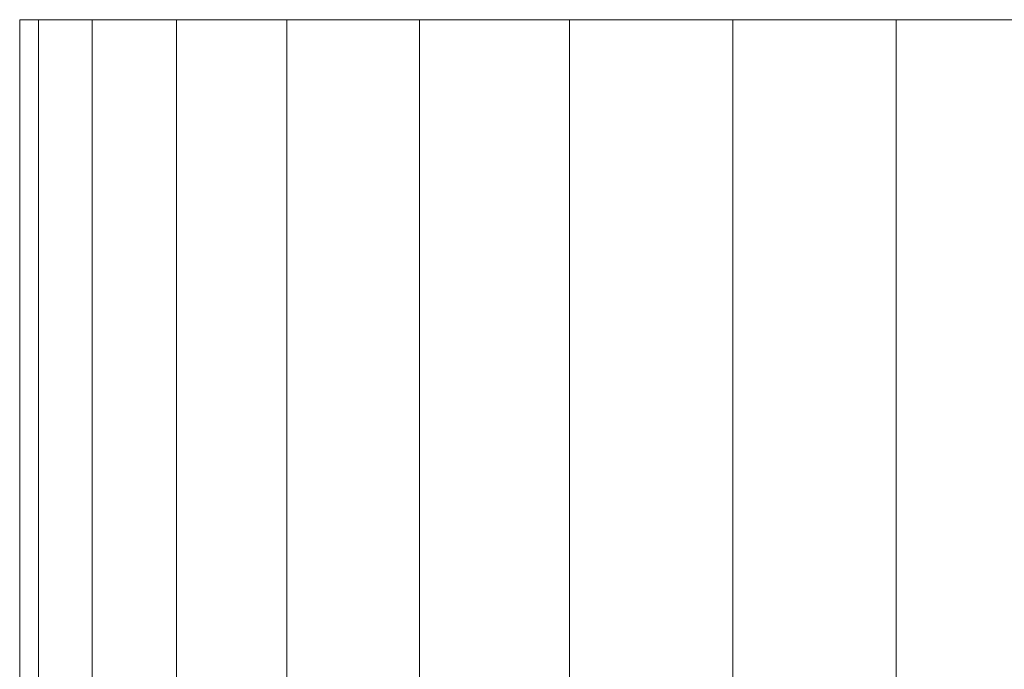
# Model space of a CAD drawing. Units: inches. Extents: x 21 to 7279, y 10 to 5142.
# Drawn here: x 1610 to 1672, y 3500 to 3541 of the extents above; entities that cross this region are included whole.
import ezdxf

# ---------------------------------------------------------------- set-up
doc = ezdxf.new("R2010")
doc.units = ezdxf.units.IN
doc.header["$MEASUREMENT"] = 0

# ---------------------------------------------------------------- blocks, each defined once
blk = doc.blocks.new('4003_DWG-627887-Level 1')
at = {"lineweight": 9}
for p, q in [((-43.324, 105.025), (-44.5, 105.025)), ((-44.5, 105.025), (-44.5, 45.025)), ((-39.973, 105.025), (-43.324, 105.025)), ((-43.324, 105.025), (-43.324, 45.025)), ((-34.717, 105.025), (-39.973, 105.025)), ((-39.973, 105.025), (-39.973, 45.025)), ((-27.823, 105.025), (-34.717, 105.025)), ((-34.717, 105.025), (-34.717, 45.11)), ((-19.56, 105.025), (-27.823, 105.025)), ((-27.823, 105.025), (-27.823, 49.719)), ((-10.196, 105.025), (-19.56, 105.025)), ((-19.56, 105.025), (-19.56, 53.46)), ((0, 105.025), (-10.196, 105.025)), ((-10.196, 105.025), (-10.196, 55.968)), ((10.196, 105.025), (0, 105.025)), ((0, 105.025), (0, 57)), ((19.56, 105.025), (10.196, 105.025)), ((10.196, 105.025), (10.196, 55.968))]:
    blk.add_line(p, q, dxfattribs=at)

msp = doc.modelspace()

# ---------------------------------------------------------------- block references
at = {"lineweight": 9}
msp.add_blockref('4003_DWG-627887-Level 1', (1654.775, 3435.769), dxfattribs=at)

doc.saveas('drawing.dxf')
